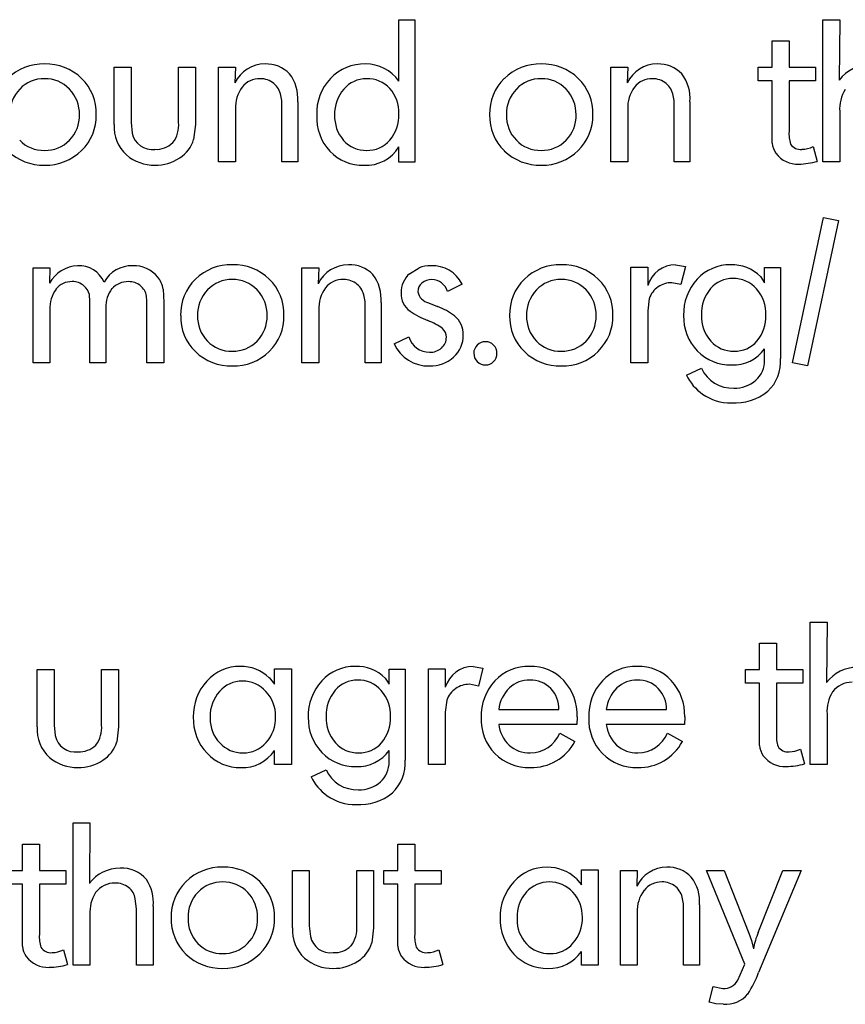
# Model space of a CAD drawing. Extents: x 1021 to 1821, y -631 to 306.
# Drawn here: x 1552 to 1592, y -214 to -165 of the extents above; entities that cross this region are included whole.
import ezdxf

# ---------------------------------------------------------------- set-up
doc = ezdxf.new("R2010")
doc.units = 0
doc.layers.add('DEFAULT', color=7, linetype='CONTINUOUS')

msp = doc.modelspace()

# ---------------------------------------------------------------- linework, layer by layer
at = {"layer": 'DEFAULT'}
for p, q in [((1570.18, -168.438), (1570.18, -165.439)), ((1570.18, -165.439), (1570.952, -165.439)), ((1570.952, -165.439), (1570.952, -172.397)), ((1590.871, -172.388), (1590.871, -165.439)), ((1590.871, -165.439), (1591.695, -165.439)), ((1591.695, -165.439), (1591.676, -168.388)), ((1588.4, -167.755), (1588.4, -166.468)), ((1588.4, -166.468), (1589.224, -166.468)), ((1589.224, -166.468), (1589.224, -167.755)), ((1556.283, -170.558), (1556.283, -167.755)), ((1556.283, -167.755), (1557.106, -167.755)), ((1557.106, -167.755), (1557.106, -170.464)), ((1559.422, -170.464), (1559.422, -167.755)), ((1559.422, -167.755), (1560.246, -167.755)), ((1560.246, -167.755), (1560.246, -170.558)), ((1561.378, -172.388), (1561.378, -167.755)), ((1561.378, -167.755), (1562.202, -167.755)), ((1562.202, -167.755), (1562.175, -168.526)), ((1580.525, -172.388), (1580.525, -167.755)), ((1580.525, -167.755), (1581.349, -167.755)), ((1581.349, -167.755), (1581.322, -168.526)), ((1587.717, -168.424), (1587.717, -167.755)), ((1587.717, -167.755), (1588.4, -167.755)), ((1589.224, -167.755), (1590.514, -167.755)), ((1590.514, -167.755), (1590.514, -168.424)), ((1588.4, -168.424), (1587.717, -168.424)), ((1588.4, -170.847), (1588.4, -168.424)), ((1590.514, -168.424), (1589.224, -168.424)), ((1589.224, -168.424), (1589.224, -170.895)), ((1564.467, -169.389), (1564.415, -169.148)), ((1583.614, -169.389), (1583.562, -169.148)), ((1564.467, -169.648), (1564.467, -169.389)), ((1564.467, -172.388), (1564.467, -169.648)), ((1565.239, -169.444), (1565.239, -172.388)), ((1583.614, -169.648), (1583.614, -169.389)), ((1583.614, -172.388), (1583.614, -169.648)), ((1584.386, -169.444), (1584.386, -172.388)), ((1562.202, -169.812), (1562.202, -172.388)), ((1581.349, -169.812), (1581.349, -172.388)), ((1591.695, -169.925), (1591.695, -172.388)), ((1557.106, -170.464), (1557.158, -170.983)), ((1560.246, -170.558), (1560.16, -171.29)), ((1588.4, -171.462), (1588.4, -170.847)), ((1570.18, -172.397), (1570.18, -171.644)), ((1590.398, -171.635), (1590.601, -172.356)), ((1562.202, -172.388), (1561.378, -172.388)), ((1565.239, -172.388), (1564.467, -172.388)), ((1570.952, -172.397), (1570.18, -172.397)), ((1581.349, -172.388), (1580.525, -172.388)), ((1584.386, -172.388), (1583.614, -172.388)), ((1591.695, -172.388), (1590.871, -172.388)), ((1589.388, -182.194), (1590.909, -175.091)), ((1591.64, -175.245), (1590.12, -182.348)), ((1590.909, -175.091), (1591.64, -175.245)), ((1583.684, -177.407), (1584.165, -177.496)), ((1552.32, -182.194), (1552.32, -177.561)), ((1552.32, -177.561), (1553.143, -177.561)), ((1553.143, -177.561), (1553.129, -178.312)), ((1565.445, -182.194), (1565.445, -177.562)), ((1565.445, -177.562), (1566.268, -177.562)), ((1566.268, -177.562), (1566.242, -178.332)), ((1570.697, -177.845), (1571.165, -177.555)), ((1581.503, -182.194), (1581.503, -177.523)), ((1581.503, -177.523), (1582.327, -177.523)), ((1582.327, -177.523), (1582.327, -178.423)), ((1584.165, -177.496), (1583.944, -178.369)), ((1588.023, -178.282), (1588.023, -177.541)), ((1588.023, -177.541), (1588.812, -177.541)), ((1588.812, -177.541), (1588.812, -181.986)), ((1573.26, -178.349), (1572.547, -178.705)), ((1583.944, -178.369), (1583.502, -178.282)), ((1587.831, -177.985), (1588.023, -178.282)), ((1555.099, -179.205), (1555.071, -178.866)), ((1558.673, -178.599), (1558.702, -179.251)), ((1555.099, -179.406), (1555.099, -179.205)), ((1557.878, -179.176), (1557.859, -178.938)), ((1557.878, -179.406), (1557.878, -179.176)), ((1558.702, -179.251), (1558.702, -182.194)), ((1568.533, -179.195), (1568.481, -178.955)), ((1568.533, -179.454), (1568.533, -179.195)), ((1569.305, -179.25), (1569.305, -182.194)), ((1571.623, -179.267), (1572.064, -179.451)), ((1582.394, -179.062), (1582.327, -179.65)), ((1553.143, -179.596), (1553.143, -182.194)), ((1555.099, -182.194), (1555.099, -179.406)), ((1555.871, -179.501), (1555.871, -182.194)), ((1557.878, -182.194), (1557.878, -179.406)), ((1566.268, -179.618), (1566.268, -182.194)), ((1568.533, -182.194), (1568.533, -179.454)), ((1582.327, -179.65), (1582.327, -182.194)), ((1569.946, -181.275), (1570.668, -180.928)), ((1588.023, -182.065), (1588.023, -181.507)), ((1553.143, -182.194), (1552.32, -182.194)), ((1555.871, -182.194), (1555.099, -182.194)), ((1558.702, -182.194), (1557.878, -182.194)), ((1566.268, -182.194), (1565.445, -182.194)), ((1569.305, -182.194), (1568.533, -182.194)), ((1582.327, -182.194), (1581.503, -182.194)), ((1590.12, -182.348), (1589.388, -182.194)), ((1584.221, -182.794), (1584.952, -182.457)), ((1590.253, -201.807), (1590.253, -194.858)), ((1590.253, -194.858), (1591.077, -194.858)), ((1591.077, -194.858), (1591.058, -197.807)), ((1587.783, -197.174), (1587.783, -195.888)), ((1587.783, -195.888), (1588.606, -195.888)), ((1588.606, -195.888), (1588.606, -197.174)), ((1571.621, -201.807), (1571.621, -197.136)), ((1571.621, -197.136), (1572.445, -197.136)), ((1572.445, -197.136), (1572.445, -198.036)), ((1573.802, -197.02), (1574.283, -197.108)), ((1574.283, -197.108), (1574.062, -197.982)), ((1552.525, -199.977), (1552.525, -197.174)), ((1552.525, -197.174), (1553.349, -197.174)), ((1553.349, -197.174), (1553.349, -199.883)), ((1555.665, -199.883), (1555.665, -197.174)), ((1555.665, -197.174), (1556.489, -197.174)), ((1556.489, -197.174), (1556.489, -199.977)), ((1563.847, -197.57), (1564.106, -197.888)), ((1564.106, -197.888), (1564.106, -197.145)), ((1564.106, -197.145), (1564.93, -197.145)), ((1564.93, -197.145), (1564.93, -201.807)), ((1569.507, -197.597), (1569.7, -197.895)), ((1569.7, -197.895), (1569.7, -197.154)), ((1569.7, -197.154), (1570.489, -197.154)), ((1570.489, -197.154), (1570.489, -201.598)), ((1587.099, -197.843), (1587.099, -197.174)), ((1587.099, -197.174), (1587.783, -197.174)), ((1588.606, -197.174), (1589.896, -197.174)), ((1589.896, -197.174), (1589.896, -197.843)), ((1574.062, -197.982), (1573.619, -197.895)), ((1587.783, -197.843), (1587.099, -197.843)), ((1587.783, -200.266), (1587.783, -197.843)), ((1589.896, -197.843), (1588.606, -197.843)), ((1588.606, -197.843), (1588.606, -200.314)), ((1572.512, -198.675), (1572.445, -199.263)), ((1560.967, -199.486), (1560.967, -199.562)), ((1572.445, -199.263), (1572.445, -201.807)), ((1575.05, -199.13), (1577.986, -199.13)), ((1578.881, -199.483), (1578.871, -199.851)), ((1580.3, -199.13), (1583.236, -199.13)), ((1584.131, -199.483), (1584.121, -199.851)), ((1591.077, -199.344), (1591.077, -201.807)), ((1553.349, -199.883), (1553.4, -200.402)), ((1556.489, -199.977), (1556.403, -200.709)), ((1578.871, -199.851), (1575.05, -199.851)), ((1584.121, -199.851), (1580.3, -199.851)), ((1578.034, -200.278), (1578.766, -200.692)), ((1583.284, -200.278), (1584.016, -200.692)), ((1587.783, -200.881), (1587.783, -200.266)), ((1564.106, -201.807), (1564.106, -201.131)), ((1569.7, -201.678), (1569.7, -201.12)), ((1589.78, -201.054), (1589.983, -201.775)), ((1564.93, -201.807), (1564.106, -201.807)), ((1572.445, -201.807), (1571.621, -201.807)), ((1591.077, -201.807), (1590.253, -201.807)), ((1565.897, -202.407), (1566.628, -202.07)), ((1554.275, -211.613), (1554.275, -204.664)), ((1554.275, -204.664), (1555.099, -204.664)), ((1555.099, -204.664), (1555.08, -207.614)), ((1551.805, -206.981), (1551.805, -205.694)), ((1551.805, -205.694), (1552.628, -205.694)), ((1552.628, -205.694), (1552.628, -206.981)), ((1570.128, -206.981), (1570.128, -205.694)), ((1570.128, -205.694), (1570.952, -205.694)), ((1570.952, -205.694), (1570.952, -206.981)), ((1551.121, -206.981), (1551.805, -206.981)), ((1552.628, -206.981), (1553.918, -206.981)), ((1553.918, -206.981), (1553.918, -207.65)), ((1564.981, -209.783), (1564.981, -206.981)), ((1564.981, -206.981), (1565.805, -206.981)), ((1565.805, -206.981), (1565.805, -209.689)), ((1568.121, -209.689), (1568.121, -206.981)), ((1568.121, -206.981), (1568.945, -206.981)), ((1568.945, -206.981), (1568.945, -209.783)), ((1569.445, -207.65), (1569.445, -206.981)), ((1569.445, -206.981), (1570.128, -206.981)), ((1570.952, -206.981), (1572.242, -206.981)), ((1572.242, -206.981), (1572.242, -207.65)), ((1579.084, -207.695), (1579.084, -206.952)), ((1579.084, -206.952), (1579.908, -206.952)), ((1579.908, -206.952), (1579.908, -211.613)), ((1580.989, -211.613), (1580.989, -206.981)), ((1580.989, -206.981), (1581.812, -206.981)), ((1581.812, -206.981), (1581.786, -207.751)), ((1585.188, -206.981), (1586.054, -206.981)), ((1587.065, -211.558), (1585.188, -206.981)), ((1586.054, -206.981), (1587.266, -210.042)), ((1587.719, -210.013), (1588.922, -206.981)), ((1589.808, -206.981), (1587.738, -211.972)), ((1588.922, -206.981), (1589.808, -206.981)), ((1551.805, -207.65), (1551.121, -207.65)), ((1551.805, -210.072), (1551.805, -207.65)), ((1553.918, -207.65), (1552.628, -207.65)), ((1552.628, -207.65), (1552.628, -210.12)), ((1570.128, -207.65), (1569.445, -207.65)), ((1570.128, -210.072), (1570.128, -207.65)), ((1572.242, -207.65), (1570.952, -207.65)), ((1570.952, -207.65), (1570.952, -210.12)), ((1578.824, -207.376), (1579.084, -207.695)), ((1557.364, -208.854), (1557.312, -208.374)), ((1584.077, -208.614), (1584.025, -208.374)), ((1584.077, -208.873), (1584.077, -208.614)), ((1584.849, -208.67), (1584.849, -211.613)), ((1555.099, -209.15), (1555.099, -211.613)), ((1557.364, -211.613), (1557.364, -208.854)), ((1558.187, -208.724), (1558.187, -211.613)), ((1581.812, -209.037), (1581.812, -211.613)), ((1584.077, -211.613), (1584.077, -208.873)), ((1575.945, -209.292), (1575.945, -209.368)), ((1551.805, -210.687), (1551.805, -210.072)), ((1565.805, -209.689), (1565.856, -210.208)), ((1568.945, -209.783), (1568.858, -210.515)), ((1570.128, -210.687), (1570.128, -210.072)), ((1587.266, -210.042), (1587.387, -210.403)), ((1587.387, -210.403), (1587.488, -210.812)), ((1553.803, -210.86), (1554.005, -211.582)), ((1572.126, -210.86), (1572.329, -211.582)), ((1579.084, -211.613), (1579.084, -210.937)), ((1586.718, -212.343), (1587.065, -211.558)), ((1555.099, -211.613), (1554.275, -211.613)), ((1558.187, -211.613), (1557.364, -211.613)), ((1579.908, -211.613), (1579.084, -211.613)), ((1581.812, -211.613), (1580.989, -211.613)), ((1584.849, -211.613), (1584.077, -211.613)), ((1585.322, -213.41), (1585.524, -212.658)), ((1585.524, -212.658), (1585.996, -212.745)), ((1585.65, -213.498), (1585.322, -213.41)), ((1586.015, -213.517), (1585.65, -213.498))]:
    msp.add_line(p, q, dxfattribs=at)
for centre, radius, start, end in [((1552.81, -170.058), 2.458, 88.3469, 134.6539), ((1552.958, -170.079), 2.479, 45.7012, 91.772), ((1563.654, -169.245), 1.644, 90.2943, 154.0539), ((1563.715, -169.149), 1.549, 43.4365, 92.589), ((1568.479, -169.852), 2.252, 88.2159, 136.8404), ((1568.554, -169.599), 1.998, 35.5154, 90.1405), ((1577.053, -170.058), 2.458, 88.3469, 134.6539), ((1577.2, -170.079), 2.479, 45.7012, 91.772), ((1582.801, -169.245), 1.644, 90.2943, 154.0539), ((1582.862, -169.149), 1.549, 43.4365, 92.589), ((1593.129, -169.454), 1.802, 88.9377, 143.7451), ((1563.3, -169.273), 1.946, 354.9403, 37.6737), ((1582.448, -169.273), 1.946, 354.9403, 37.6737), ((1552.844, -169.929), 1.608, 88.6872, 136.7393), ((1552.921, -169.932), 1.611, 43.0781, 91.4324), ((1553.032, -170.008), 2.376, 358.3552, 45.7981), ((1563.865, -169.729), 1.665, 143.1078, 182.8304), ((1563.374, -169.39), 1.069, 88.2713, 141.8664), ((1563.43, -169.331), 1.01, 50.0253, 91.3458), ((1563.482, -169.288), 0.943, 8.503, 50.7514), ((1568.673, -170.021), 2.51, 137.069, 181.9287), ((1568.579, -169.748), 1.427, 89.339, 139.6808), ((1568.646, -169.804), 1.483, 42.5739, 91.9518), ((1576.986, -170.014), 2.381, 134.2511, 181.4866), ((1577.087, -169.929), 1.608, 88.6872, 136.7393), ((1577.164, -169.932), 1.611, 43.0781, 91.4324), ((1577.275, -170.008), 2.376, 358.3552, 45.7981), ((1583.012, -169.729), 1.665, 143.1078, 182.8304), ((1582.521, -169.39), 1.069, 88.2713, 141.8664), ((1582.577, -169.331), 1.01, 50.0253, 91.3458), ((1582.629, -169.288), 0.943, 8.503, 50.7514), ((1552.925, -170.033), 1.739, 136.055, 181.5699), ((1552.842, -170.04), 1.743, 358.647, 43.8772), ((1568.865, -170.028), 1.826, 138.7911, 181.975), ((1568.435, -169.962), 1.746, 357.7123, 41.7304), ((1577.168, -170.033), 1.739, 136.055, 181.5699), ((1577.084, -170.04), 1.743, 358.647, 43.8772), ((1593.45, -169.794), 1.76, 147.2878, 184.2794), ((1552.888, -170.131), 1.697, 315.2495, 1.6914), ((1553.035, -170.127), 2.373, 314.1877, 1.2201), ((1568.605, -170.208), 2.442, 177.5995, 222.7446), ((1568.833, -170.158), 1.794, 177.8582, 220.8938), ((1568.307, -170.112), 1.875, 319.78, 2.4529), ((1576.966, -170.146), 2.36, 178.3007, 225.9615), ((1577.144, -170.134), 1.715, 178.2481, 224.0402), ((1577.131, -170.131), 1.697, 315.2495, 1.6914), ((1577.278, -170.127), 2.373, 314.1877, 1.2201), ((1558.104, -170.692), 1.826, 175.7824, 227.8204), ((1558.049, -170.6), 1.381, 322.3559, 5.6663), ((1558.138, -170.777), 1.002, 191.8284, 277.6617), ((1590.768, -171.014), 1.549, 175.6061, 198.6993), ((1552.835, -170.203), 1.619, 223.8936, 271.6217), ((1552.918, -170.183), 1.639, 268.6884, 315.7964), ((1558.341, -170.632), 1.14, 266.5124, 314.623), ((1558.628, -170.832), 1.599, 302.121, 343.3533), ((1568.56, -170.379), 1.443, 221.3521, 271.7882), ((1568.593, -170.698), 1.848, 266.2415, 329.1956), ((1568.646, -170.377), 1.445, 268.3861, 319.1157), ((1577.078, -170.203), 1.619, 223.8936, 271.6217), ((1577.161, -170.183), 1.639, 268.6884, 315.7964), ((1589.377, -171.392), 0.979, 184.1178, 215.656), ((1589.776, -171.216), 0.559, 211.7665, 277.5483), ((1589.832, -170.518), 1.252, 270.805, 296.8719), ((1552.808, -170.067), 2.476, 225.8369, 271.6955), ((1552.955, -170.082), 2.461, 268.2698, 314.7872), ((1558.236, -170.436), 2.106, 229.8444, 270.8983), ((1568.398, -170.349), 2.194, 223.7127, 271.9255), ((1577.05, -170.067), 2.476, 225.8369, 271.6955), ((1577.198, -170.082), 2.461, 268.2698, 314.7872), ((1589.636, -171.178), 1.315, 216.6359, 273.021), ((1558.304, -170.431), 2.111, 269.0444, 303.7904), ((1589.65, -169.069), 3.422, 270.9339, 286.1327), ((1561.972, -179.864), 2.458, 88.3469, 134.6539), ((1562.119, -179.885), 2.479, 45.7012, 91.772), ((1567.72, -179.051), 1.644, 90.2943, 154.0539), ((1567.782, -178.955), 1.549, 43.4365, 92.589), ((1578.031, -179.864), 2.458, 88.3469, 134.6539), ((1578.178, -179.885), 2.479, 45.7012, 91.772), ((1583.689, -178.828), 1.421, 90.1794, 163.4299), ((1586.332, -179.557), 2.15, 88.7943, 137.8974), ((1586.444, -179.357), 1.951, 44.7069, 91.9747), ((1554.546, -179.06), 1.602, 91.8033, 152.165), ((1554.581, -178.766), 1.31, 23.0046, 93.7128), ((1557.126, -178.982), 1.525, 87.7545, 151.4725), ((1557.258, -178.939), 1.482, 39.0852, 92.7732), ((1567.367, -179.079), 1.946, 354.9403, 37.6737), ((1571.518, -178.768), 1.235, 131.6505, 180.6529), ((1571.711, -179.05), 1.591, 88.7101, 110.0991), ((1571.838, -179.035), 1.579, 25.7495, 93.2955), ((1554.2, -179.19), 0.96, 88.2282, 142.3034), ((1554.251, -179.068), 0.838, 48.5141, 91.4813), ((1556.954, -179.29), 1.059, 88.5281, 137.5108), ((1556.999, -179.121), 0.89, 51.2419, 91.1446), ((1557.392, -178.813), 1.299, 9.4976, 38.4994), ((1561.905, -179.821), 2.381, 134.2511, 181.4866), ((1562.006, -179.735), 1.608, 88.6872, 136.7393), ((1562.083, -179.739), 1.611, 43.0781, 91.4324), ((1562.194, -179.814), 2.376, 358.3552, 45.7981), ((1567.441, -179.197), 1.069, 88.2713, 141.8664), ((1567.496, -179.137), 1.01, 50.0253, 91.3458), ((1567.548, -179.094), 0.943, 8.503, 50.7514), ((1571.655, -178.721), 0.549, 130.1813, 180.6535), ((1571.792, -178.907), 0.78, 90.2407, 128.995), ((1571.758, -178.955), 0.828, 17.5598, 87.9275), ((1577.964, -179.821), 2.381, 134.2511, 181.4866), ((1578.065, -179.735), 1.608, 88.6872, 136.7393), ((1578.142, -179.739), 1.611, 43.0781, 91.4324), ((1578.253, -179.814), 2.376, 358.3552, 45.7981), ((1583.494, -179.443), 1.161, 89.636, 124.758), ((1586.573, -179.808), 2.498, 137.3471, 181.7948), ((1586.465, -179.48), 1.403, 89.2176, 139.7116), ((1586.524, -179.55), 1.475, 40.8141, 91.5387), ((1554.686, -179.517), 1.545, 143.7185, 182.9256), ((1554.372, -179.006), 0.713, 11.3495, 52.4564), ((1557.246, -179.437), 1.377, 141.1928, 182.6549), ((1557.042, -179.076), 0.829, 9.6209, 51.6014), ((1562.087, -179.84), 1.739, 136.055, 181.5699), ((1562.003, -179.846), 1.743, 358.647, 43.8772), ((1567.931, -179.536), 1.665, 143.1078, 182.8304), ((1571.332, -178.815), 1.05, 178.1895, 234.5667), ((1571.78, -178.6), 0.686, 190.7003, 256.7731), ((1578.146, -179.84), 1.739, 136.055, 181.5699), ((1578.062, -179.846), 1.743, 358.647, 43.8772), ((1583.489, -179.446), 1.16, 124.4676, 160.7067), ((1586.807, -179.777), 1.857, 139.5462, 182.4578), ((1586.233, -179.803), 1.859, 358.0422, 40.8567), ((1573.14, -176.178), 4.247, 235.3191, 248.6705), ((1571.136, -182.146), 2.851, 51.8272, 71.0061), ((1561.885, -179.953), 2.36, 178.3007, 225.9615), ((1562.063, -179.94), 1.715, 178.2481, 224.0402), ((1562.05, -179.937), 1.697, 315.2495, 1.6914), ((1562.197, -179.933), 2.373, 314.1877, 1.2201), ((1570.724, -182.618), 2.632, 52.8242, 70.6622), ((1572.169, -180.796), 1.151, 357.7141, 50.7209), ((1577.944, -179.953), 2.36, 178.3007, 225.9615), ((1578.122, -179.94), 1.715, 178.2481, 224.0402), ((1578.109, -179.937), 1.697, 315.2495, 1.6914), ((1578.255, -179.933), 2.373, 314.1877, 1.2201), ((1586.444, -179.962), 2.369, 178.1642, 224.1912), ((1586.782, -179.931), 1.831, 177.6746, 220.9747), ((1586.239, -179.939), 1.854, 319.9592, 2.2558), ((1571.911, -180.944), 0.585, 359.934, 46.4107), ((1561.997, -180.01), 1.619, 223.8936, 271.6217), ((1562.08, -179.989), 1.639, 268.6884, 315.7964), ((1571.673, -180.632), 1.047, 196.4241, 270.3046), ((1571.825, -180.961), 0.671, 310.4379, 1.3615), ((1571.917, -180.866), 1.403, 311.712, 0.9909), ((1574.406, -181.733), 0.569, 89.5803, 134.5342), ((1574.418, -181.701), 0.536, 44.0533, 90.8569), ((1578.056, -180.01), 1.619, 223.8936, 271.6217), ((1578.139, -179.989), 1.639, 268.6884, 315.7964), ((1586.5, -180.159), 1.469, 221.4659, 271.5975), ((1586.582, -180.213), 1.415, 268.3397, 319.5126), ((1561.969, -179.873), 2.476, 225.8369, 271.6955), ((1562.117, -179.888), 2.461, 268.2698, 314.7872), ((1571.618, -180.51), 1.839, 204.5617, 271.5719), ((1571.704, -180.83), 0.849, 268.277, 310.9504), ((1574.366, -181.72), 0.532, 132.4445, 181.103), ((1574.374, -181.742), 0.539, 178.7752, 226.5133), ((1574.419, -181.718), 0.547, 358.6621, 45.4524), ((1574.419, -181.743), 0.547, 314.5476, 1.3379), ((1578.028, -179.873), 2.476, 225.8369, 271.6955), ((1578.176, -179.888), 2.461, 268.2698, 314.7872), ((1586.363, -180.046), 2.252, 224.0956, 271.5795), ((1586.512, -180.46), 1.838, 267.3014, 325.2969), ((1571.725, -180.678), 1.672, 268.0684, 312.3199), ((1574.399, -181.733), 0.564, 225.2473, 271.1109), ((1574.418, -181.761), 0.536, 269.1431, 315.9468), ((1586.761, -182.105), 1.263, 311.703, 1.815), ((1586.77, -182.113), 2.046, 313.8862, 3.5614), ((1586.453, -181.787), 1.644, 204.0564, 272.5295), ((1586.292, -181.84), 2.281, 204.7332, 235.5879), ((1586.584, -181.886), 1.544, 267.8302, 311.1731), ((1586.574, -181.578), 2.577, 266.1874, 308.7835), ((1586.347, -181.833), 2.317, 234.5607, 271.3774), ((1562.402, -199.148), 2.128, 89.1678, 138.5467), ((1562.462, -199.036), 2.016, 46.639, 90.8412), ((1568.008, -199.17), 2.15, 88.7943, 137.8974), ((1568.121, -198.97), 1.951, 44.7069, 91.9747), ((1573.806, -198.441), 1.421, 90.1794, 163.4299), ((1576.502, -199.264), 2.245, 88.2266, 136.8752), ((1576.633, -199.201), 2.182, 43.0818, 91.6172), ((1581.752, -199.264), 2.245, 88.2266, 136.8752), ((1581.883, -199.201), 2.182, 43.0818, 91.6172), ((1592.511, -198.873), 1.802, 88.9377, 143.7451), ((1562.63, -199.432), 2.488, 137.1275, 181.3573), ((1562.52, -199.192), 1.452, 89.1076, 139.2282), ((1562.565, -199.247), 1.506, 41.7333, 90.8351), ((1568.25, -199.42), 2.498, 137.3471, 181.7948), ((1568.141, -199.092), 1.403, 89.2176, 139.7116), ((1568.2, -199.163), 1.475, 40.8141, 91.5387), ((1573.612, -199.056), 1.161, 89.636, 124.758), ((1576.685, -199.43), 2.493, 136.9773, 181.8312), ((1576.861, -199.359), 1.825, 135.0118, 172.7995), ((1576.532, -199.094), 1.406, 88.3953, 133.1451), ((1576.62, -199.043), 1.354, 44.2183, 92.0932), ((1576.56, -199.084), 1.427, 358.131, 43.6985), ((1576.409, -199.388), 2.473, 357.8045, 42.7138), ((1581.935, -199.43), 2.493, 136.9773, 181.8312), ((1582.111, -199.359), 1.825, 135.0118, 172.7995), ((1581.782, -199.094), 1.406, 88.3953, 133.1451), ((1581.87, -199.043), 1.354, 44.2183, 92.0932), ((1581.81, -199.084), 1.427, 358.131, 43.6985), ((1581.659, -199.388), 2.473, 357.8045, 42.7138), ((1592.279, -198.943), 1.151, 89.103, 143.7148), ((1562.751, -199.435), 1.785, 138.1653, 181.6362), ((1562.43, -199.428), 1.729, 358.7296, 43.2393), ((1568.484, -199.39), 1.857, 139.5462, 182.4578), ((1567.91, -199.416), 1.859, 358.0422, 40.8567), ((1573.607, -199.058), 1.16, 124.4676, 160.7067), ((1592.832, -199.213), 1.76, 147.2878, 184.2794), ((1562.602, -199.574), 2.46, 178.0585, 223.3158), ((1562.345, -199.53), 1.813, 318.259, 2.002), ((1568.121, -199.574), 2.369, 178.1642, 224.1912), ((1568.458, -199.544), 1.831, 177.6746, 220.9747), ((1567.916, -199.552), 1.854, 319.9592, 2.2558), ((1576.613, -199.603), 2.422, 177.7986, 223.7018), ((1581.863, -199.603), 2.422, 177.7986, 223.7018), ((1554.347, -200.111), 1.826, 175.7824, 227.8204), ((1554.291, -200.019), 1.381, 322.3559, 5.6663), ((1562.626, -199.605), 1.66, 178.5273, 223.9402), ((1576.704, -199.659), 1.665, 186.6178, 226.3849), ((1581.954, -199.659), 1.665, 186.6178, 226.3849), ((1554.381, -200.196), 1.002, 191.8284, 277.6617), ((1576.589, -199.674), 1.566, 270.0606, 337.3343), ((1581.839, -199.674), 1.566, 270.0606, 337.3343), ((1590.151, -200.433), 1.549, 175.6061, 198.6993), ((1554.584, -200.051), 1.14, 266.5124, 314.623), ((1554.871, -200.251), 1.599, 302.121, 343.3533), ((1562.543, -199.722), 1.519, 222.9254, 271.0971), ((1562.593, -199.774), 1.466, 269.1885, 318.9639), ((1568.177, -199.772), 1.469, 221.4659, 271.5975), ((1568.258, -199.826), 1.415, 268.3397, 319.5126), ((1576.538, -199.772), 1.47, 228.0337, 272.0251), ((1576.647, -199.559), 2.402, 268.6455, 331.87), ((1581.788, -199.772), 1.47, 228.0337, 272.0251), ((1581.897, -199.559), 2.402, 268.6455, 331.87), ((1588.759, -200.811), 0.979, 184.1178, 215.656), ((1589.159, -200.635), 0.559, 211.7665, 277.5483), ((1562.423, -199.759), 2.203, 223.0094, 271.2687), ((1562.548, -200.087), 1.875, 267.6446, 326.1823), ((1568.04, -199.659), 2.252, 224.0956, 271.5795), ((1568.188, -200.073), 1.838, 267.3014, 325.2969), ((1576.506, -199.654), 2.308, 224.6283, 272.1003), ((1581.756, -199.654), 2.308, 224.6283, 272.1003), ((1589.019, -200.597), 1.315, 216.6359, 273.021), ((1589.214, -199.937), 1.252, 270.805, 296.8719), ((1554.479, -199.855), 2.106, 229.8444, 270.8983), ((1554.547, -199.851), 2.111, 269.0444, 303.7904), ((1568.437, -201.718), 1.263, 311.703, 1.815), ((1568.447, -201.725), 2.046, 313.8862, 3.5614), ((1589.032, -198.488), 3.422, 270.9339, 286.1327), ((1567.969, -201.452), 2.281, 204.7332, 235.5879), ((1568.13, -201.399), 1.644, 204.0564, 272.5295), ((1568.261, -201.499), 1.544, 267.8302, 311.1731), ((1568.023, -201.446), 2.317, 234.5607, 271.3774), ((1568.251, -201.191), 2.577, 266.1874, 308.7835), ((1556.533, -208.679), 1.802, 88.9377, 143.7451), ((1556.675, -208.413), 1.539, 39.5702, 94.0326), ((1561.508, -209.283), 2.458, 88.3469, 134.6539), ((1561.656, -209.304), 2.479, 45.7012, 91.772), ((1577.38, -208.954), 2.128, 89.1678, 138.5467), ((1577.44, -208.842), 2.016, 46.639, 90.8412), ((1583.264, -208.471), 1.644, 90.2943, 154.0539), ((1583.326, -208.374), 1.549, 43.4365, 92.589), ((1556.301, -208.749), 1.151, 89.103, 143.7148), ((1556.346, -208.621), 1.023, 51.6608, 91.5111), ((1556.066, -208.572), 2.126, 355.9013, 32.4061), ((1561.442, -209.24), 2.381, 134.2511, 181.4866), ((1561.543, -209.154), 1.608, 88.6872, 136.7393), ((1561.62, -209.158), 1.611, 43.0781, 91.4324), ((1561.731, -209.233), 2.376, 358.3552, 45.7981), ((1577.608, -209.238), 2.488, 137.1275, 181.3573), ((1577.498, -208.998), 1.452, 89.1076, 139.2282), ((1577.543, -209.053), 1.506, 41.7333, 90.8351), ((1582.985, -208.616), 1.069, 88.2713, 141.8664), ((1583.041, -208.556), 1.01, 50.0253, 91.3458), ((1582.911, -208.498), 1.946, 354.9403, 37.6737), ((1556.854, -209.019), 1.76, 147.2878, 184.2794), ((1556.44, -208.518), 0.884, 9.3263, 52.2836), ((1561.624, -209.259), 1.739, 136.055, 181.5699), ((1561.54, -209.265), 1.743, 358.647, 43.8772), ((1577.729, -209.241), 1.785, 138.1653, 181.6362), ((1577.408, -209.234), 1.729, 358.7296, 43.2393), ((1583.475, -208.955), 1.665, 143.1078, 182.8304), ((1583.092, -208.513), 0.943, 8.503, 50.7514), ((1561.422, -209.372), 2.36, 178.3007, 225.9615), ((1561.6, -209.359), 1.715, 178.2481, 224.0402), ((1561.587, -209.357), 1.697, 315.2495, 1.6914), ((1561.733, -209.352), 2.373, 314.1877, 1.2201), ((1577.58, -209.38), 2.46, 178.0585, 223.3158), ((1577.604, -209.411), 1.66, 178.5273, 223.9402), ((1577.323, -209.336), 1.813, 318.259, 2.002), ((1566.803, -209.918), 1.826, 175.7824, 227.8204), ((1566.747, -209.826), 1.381, 322.3559, 5.6663), ((1590.785, -211.334), 3.338, 156.6803, 171.003), ((1554.173, -210.239), 1.549, 175.6061, 198.6993), ((1561.534, -209.429), 1.619, 223.8936, 271.6217), ((1561.617, -209.408), 1.639, 268.6884, 315.7964), ((1566.837, -210.003), 1.002, 191.8284, 277.6617), ((1567.327, -210.057), 1.599, 302.121, 343.3533), ((1572.496, -210.239), 1.549, 175.6061, 198.6993), ((1577.521, -209.528), 1.519, 222.9254, 271.0971), ((1577.571, -209.581), 1.466, 269.1885, 318.9639), ((1552.781, -210.617), 0.979, 184.1178, 215.656), ((1553.181, -210.441), 0.559, 211.7665, 277.5483), ((1553.236, -209.743), 1.252, 270.805, 296.8719), ((1561.506, -209.292), 2.476, 225.8369, 271.6955), ((1561.654, -209.307), 2.461, 268.2698, 314.7872), ((1567.039, -209.857), 1.14, 266.5124, 314.623), ((1571.105, -210.617), 0.979, 184.1178, 215.656), ((1571.504, -210.441), 0.559, 211.7665, 277.5483), ((1571.56, -209.743), 1.252, 270.805, 296.8719), ((1577.4, -209.565), 2.203, 223.0094, 271.2687), ((1577.526, -209.894), 1.875, 267.6446, 326.1823), ((1553.041, -210.403), 1.315, 216.6359, 273.021), ((1566.935, -209.661), 2.106, 229.8444, 270.8983), ((1567.003, -209.657), 2.111, 269.0444, 303.7904), ((1571.364, -210.403), 1.315, 216.6359, 273.021), ((1553.054, -208.294), 3.422, 270.9339, 286.1327), ((1571.378, -208.294), 3.422, 270.9339, 286.1327), ((1583.199, -210.333), 4.826, 326.1932, 340.1494), ((1586.038, -211.972), 0.774, 266.8396, 331.378), ((1586.121, -212.094), 1.427, 265.7557, 319.6594)]:
    msp.add_arc(centre, radius, start, end, dxfattribs=at)

doc.saveas('drawing.dxf')
